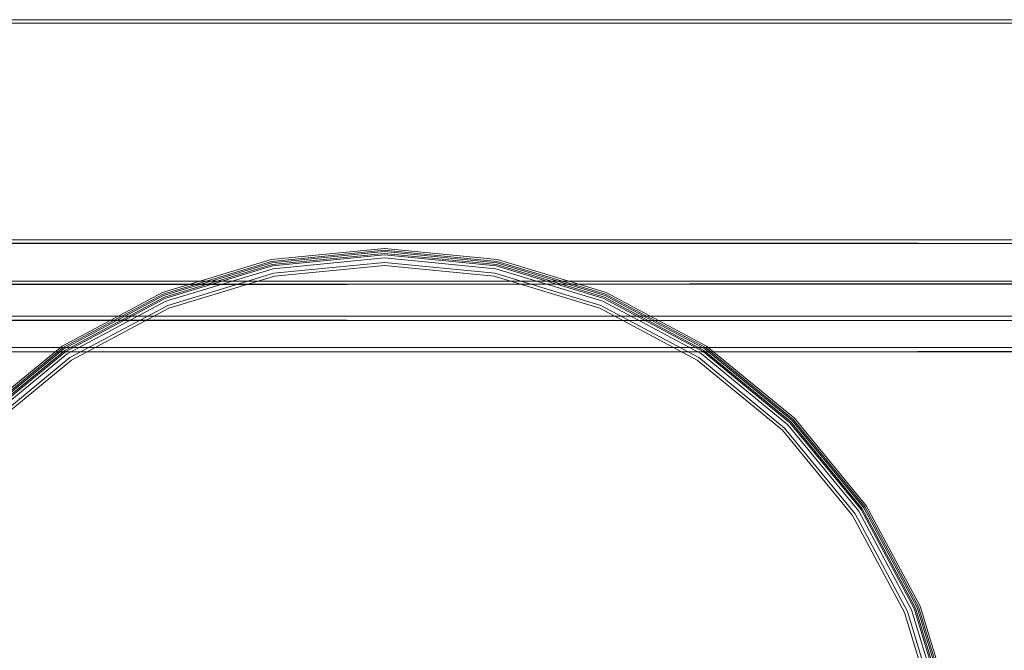
# Model space of a CAD drawing. Units: metres. Extents: x 1.67 to 4.03, y -2.46 to -0.18.
# Drawn here: x 2.85 to 3.4, y -1.19 to -0.84 of the extents above; entities that cross this region are included whole.
import ezdxf

# ---------------------------------------------------------------- set-up
doc = ezdxf.new("R2010")
doc.units = ezdxf.units.M
doc.header["$MEASUREMENT"] = 0

# ---------------------------------------------------------------- blocks, each defined once
blk = doc.blocks.new('b7d88565-25e0-4abe-a655-f2d993f6fabe')
at = {"color": 251, "lineweight": 9, "true_color": 0x5f5f5f}
blk.add_line((2.03539, -0.84384), (4.03213, -0.84384), dxfattribs=at)
at = {"color": 18, "lineweight": 9, "true_color": 0x000000}
for points in [[(2.03539, -0.84384), (4.03211, -0.84384), (4.03211, -0.84584), (4.03211, -0.84384), (2.03539, -0.84384), (2.03539, -0.84584), (4.03211, -0.84584), (2.03539, -0.84584)], [(3.98659, -0.96634), (2.0809, -0.96634), (3.98659, -0.96634)], [(3.98659, -1.00884), (2.0809, -1.00884), (3.98659, -1.00884)]]:
    blk.add_lwpolyline(points, close=True, dxfattribs=at)
for points in [[(2.0809, -0.98934), (3.98659, -0.98934), (3.98659, -0.96649)], [(2.0809, -0.98973), (2.0809, -0.96795), (3.98659, -0.96834)], [(2.0809, -0.99045), (2.0809, -0.98934), (3.98659, -0.98934), (3.98659, -0.96834)], [(2.0809, -0.98934), (2.0809, -0.96834), (3.98659, -0.96834)], [(3.98659, -0.99045), (2.0809, -0.99134)], [(3.98659, -0.991), (2.0809, -0.99134)], [(2.0809, -1.02634), (3.98659, -1.02634), (3.98659, -1.00903)], [(2.0809, -1.02683), (2.0809, -1.01085), (3.98659, -1.01134)], [(2.0809, -1.02773), (2.0809, -1.02634), (3.98659, -1.02634), (3.98659, -1.01134)], [(2.0809, -1.02634), (2.0809, -1.01134), (3.98659, -1.01134)], [(3.98659, -1.02773), (3.98659, -1.02879), (2.0809, -1.02884)], [(3.98659, -1.02842), (2.0809, -1.02884)]]:
    blk.add_lwpolyline(points, dxfattribs=at)
blk = doc.blocks.new('97fabd16-c3a9-4199-b64c-a16dff6f6f79')
at = {"color": 18, "lineweight": 9, "true_color": 0x000000}
blk.add_line((3.23287, -1.02702), (3.17739, -0.99737), dxfattribs=at)
for points in [[(2.93113, -1.59169), (2.87535, -1.56189), (2.82646, -1.52178), (2.78633, -1.47291), (2.75652, -1.41715), (2.73816, -1.35664), (2.73196, -1.29372), (2.73816, -1.2308), (2.75652, -1.1703), (2.78633, -1.11454), (2.82646, -1.06567), (2.87535, -1.02556), (2.93113, -0.99575), (2.99165, -0.9774), (3.0546, -0.9712), (3.11754, -0.9774), (3.17806, -0.99575), (3.23384, -1.02556), (3.28274, -1.06567)], [(3.0546, -0.97405), (2.99221, -0.98019), (2.93222, -0.99838), (2.87693, -1.02792), (2.82847, -1.06768), (2.7887, -1.11612), (2.75915, -1.17139), (2.74095, -1.23136), (2.7348, -1.29372), (2.74095, -1.35609), (2.75915, -1.41606), (2.7887, -1.47133), (2.82847, -1.51977), (2.87693, -1.55953)], [(2.78928, -1.47094), (2.7598, -1.41579), (2.74164, -1.35595), (2.73551, -1.29372), (2.74164, -1.23149), (2.7598, -1.17166), (2.78928, -1.11651), (2.82897, -1.06818), (2.87732, -1.02851), (2.93249, -0.99903), (2.99235, -0.98088), (3.0546, -0.97475)], [(3.23384, -1.02556), (3.17806, -0.99575), (3.11754, -0.9774), (3.0546, -0.9712), (2.99165, -0.9774), (2.93113, -0.99575), (2.87535, -1.02556), (2.82646, -1.06567)], [(3.17768, -0.99669), (3.11734, -0.97839), (3.0546, -0.97221), (2.99185, -0.97839), (2.93152, -0.99669), (2.87591, -1.0264), (2.82717, -1.06638)], [(2.992, -0.97912), (3.0546, -0.97296), (3.1172, -0.97912)], [(3.0546, -0.97405), (3.11699, -0.98019), (3.17698, -0.99838)], [(3.23187, -1.02851), (3.17671, -0.99903), (3.11685, -0.98088), (3.0546, -0.97475)], [(3.36594, -1.23182), (3.34788, -1.17229), (3.31854, -1.11742), (3.27907, -1.06934), (3.23096, -1.02987), (3.17608, -1.00055), (3.11653, -0.98249), (3.0546, -0.97639), (2.99267, -0.98249), (2.93312, -1.00055), (2.87823, -1.02987), (2.83013, -1.06934)], [(2.8277, -1.06691), (2.87632, -1.02702), (2.9318, -0.99737), (2.992, -0.97912)], [(3.36347, -1.35514), (3.36952, -1.29372), (3.36347, -1.23231), (3.34555, -1.17325), (3.31645, -1.11882), (3.27728, -1.07112), (3.22956, -1.03197), (3.17511, -1.00287), (3.11604, -0.98496), (3.0546, -0.97891), (2.99316, -0.98496)], [(3.23287, -1.02702), (3.17739, -0.99737), (3.1172, -0.97912)], [(2.99316, -0.98496), (2.93408, -1.00287), (2.87963, -1.03197), (2.83191, -1.07112), (2.79275, -1.11882), (2.76364, -1.17325), (2.74572, -1.23231), (2.73967, -1.29372), (2.74572, -1.35514), (2.76364, -1.4142), (2.79275, -1.46862), (2.83191, -1.51633), (2.87963, -1.55548), (2.93408, -1.58457), (2.99316, -1.60249), (3.0546, -1.60854), (3.11604, -1.60249), (3.17511, -1.58457), (3.22956, -1.55548)], [(2.79415, -1.46769), (2.7652, -1.41355), (2.74738, -1.35481), (2.74136, -1.29372), (2.74738, -1.23264), (2.7652, -1.1739), (2.79415, -1.11976), (2.8331, -1.07231), (2.88057, -1.03337), (2.93473, -1.00443), (2.99349, -0.98662), (3.0546, -0.9806), (3.11571, -0.98662)], [(3.11571, -0.98662), (3.17447, -1.00443), (3.22862, -1.03337)], [(3.17768, -0.99669), (3.23328, -1.0264), (3.28202, -1.06638), (3.32202, -1.1151), (3.35174, -1.17069)], [(3.17698, -0.99838), (3.23226, -1.02792), (3.28072, -1.06768), (3.32049, -1.11612), (3.35005, -1.17139), (3.36824, -1.23136), (3.37439, -1.29372)], [(3.37369, -1.29372), (3.36755, -1.23149), (3.3494, -1.17166), (3.31991, -1.11651), (3.28023, -1.06818), (3.23187, -1.02851)], [(3.36932, -1.23114), (3.35106, -1.17097), (3.3214, -1.11551), (3.2815, -1.06691), (3.23287, -1.02702)], [(3.37723, -1.29372), (3.37103, -1.2308), (3.35267, -1.1703), (3.32286, -1.11454), (3.28274, -1.06567), (3.23384, -1.02556)], [(3.22862, -1.03337), (3.27609, -1.07231), (3.31504, -1.11976), (3.34399, -1.1739), (3.36182, -1.23264)], [(3.28274, -1.06567), (3.32286, -1.11454), (3.35267, -1.1703), (3.37103, -1.2308), (3.37723, -1.29372)], [(3.37622, -1.29372), (3.37004, -1.231), (3.35174, -1.17069)]]:
    blk.add_lwpolyline(points, dxfattribs=at)
blk = doc.blocks.new('56794d77-9e54-455a-8806-f2cfb9d1951c')
for name in ['b7d88565-25e0-4abe-a655-f2d993f6fabe', '97fabd16-c3a9-4199-b64c-a16dff6f6f79']:
    blk.add_blockref(name, (0, 0))

msp = doc.modelspace()

# ---------------------------------------------------------------- block references
msp.add_blockref('56794d77-9e54-455a-8806-f2cfb9d1951c', (0, 0))

doc.saveas('drawing.dxf')
